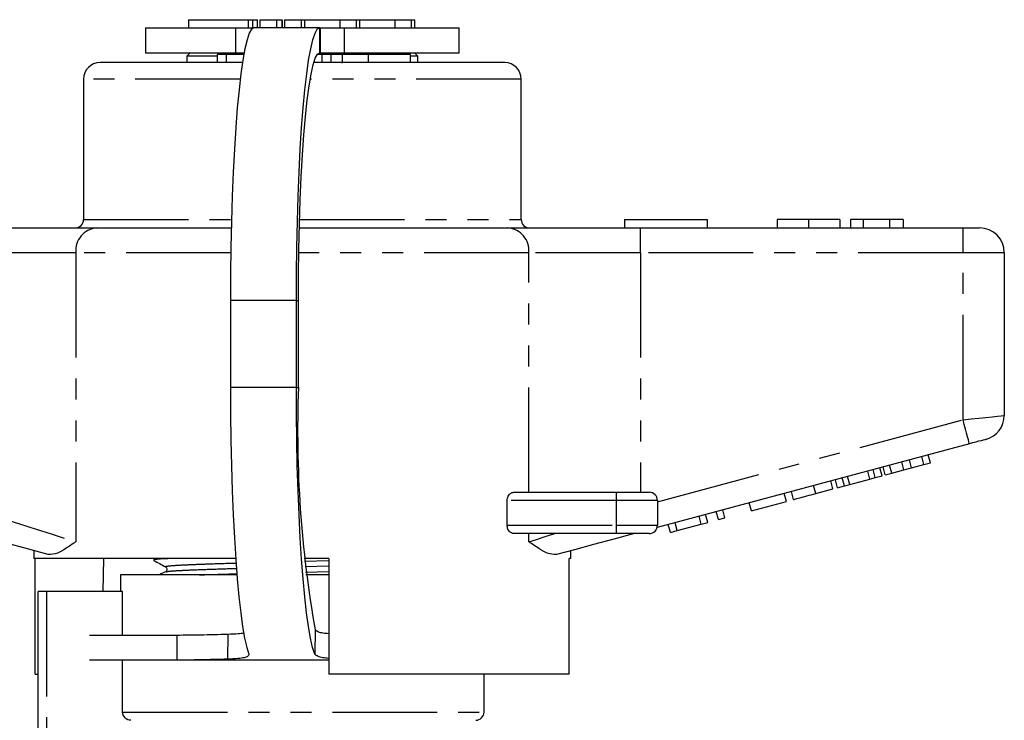
# Model space of a CAD drawing. Extents: x 124 to 281, y 81 to 273.
# Drawn here: x 188 to 248, y 231 to 273 of the extents above; entities that cross this region are included whole.
import ezdxf

# ---------------------------------------------------------------- set-up
doc = ezdxf.new("R2010")
doc.units = 0
doc.linetypes.add('PHANTOM', pattern=[12.7, 6.35, -1.27, 1.27, -1.27, 1.27, -1.27])
doc.layers.get('0').update_dxf_attribs({"linetype": 'CONTINUOUS'})

msp = doc.modelspace()

# ---------------------------------------------------------------- linework, layer by layer
at = {"color": 7, "linetype": 'CONTINUOUS'}
for p, q in [((198.409, 273.252), (198.409, 272.752)), ((198.409, 273.252), (202.023, 273.252)), ((202.023, 273.252), (202.3, 273.252)), ((202.3, 272.752), (202.3, 273.252)), ((202.3, 273.252), (202.592, 273.252)), ((202.592, 272.752), (202.592, 273.252)), ((202.731, 273.252), (202.731, 272.752)), ((202.731, 273.252), (203.729, 273.252)), ((203.729, 273.252), (204.07, 273.252)), ((204.07, 273.252), (204.072, 273.252)), ((204.072, 272.752), (204.072, 273.252)), ((204.225, 273.252), (204.225, 272.752)), ((204.225, 273.252), (205.223, 273.252)), ((205.223, 273.252), (205.422, 273.252)), ((205.422, 273.252), (207.561, 273.252)), ((207.561, 273.252), (207.561, 272.752)), ((207.561, 273.252), (208.559, 273.252)), ((208.559, 273.252), (208.757, 273.252)), ((208.757, 273.252), (210.896, 273.252)), ((210.896, 273.252), (210.896, 272.752)), ((210.896, 273.252), (211.894, 273.252)), ((211.894, 273.252), (212.093, 273.252)), ((212.093, 273.252), (212.101, 273.252)), ((212.101, 272.752), (212.101, 273.252)), ((195.799, 272.752), (195.799, 271.252)), ((195.799, 272.752), (201.246, 272.752)), ((201.246, 272.752), (202.358, 272.752)), ((206.344, 272.752), (202.358, 272.752)), ((206.344, 272.752), (206.371, 272.752)), ((206.371, 272.752), (207.831, 272.752)), ((207.831, 272.752), (214.799, 272.752)), ((214.799, 271.252), (214.799, 272.752)), ((195.799, 271.252), (201.246, 271.252)), ((198.499, 271.252), (198.299, 271.052)), ((201.246, 271.252), (201.772, 271.252)), ((206.344, 271.252), (206.371, 271.252)), ((206.371, 271.252), (207.831, 271.252)), ((207.831, 271.252), (214.799, 271.252)), ((212.299, 271.052), (212.099, 271.252)), ((201.671, 270.652), (193.049, 270.652)), ((198.299, 271.052), (198.299, 270.652)), ((200.16, 271.052), (198.299, 271.052)), ((200.715, 271.152), (200.16, 271.152)), ((200.16, 270.652), (200.16, 271.152)), ((200.715, 270.652), (200.715, 271.152)), ((201.753, 271.152), (200.715, 271.152)), ((207.667, 270.652), (205.985, 270.652)), ((206.494, 271.152), (206.196, 271.152)), ((206.494, 270.652), (206.494, 271.152)), ((207.05, 271.152), (206.494, 271.152)), ((207.05, 270.652), (207.05, 271.152)), ((207.722, 271.152), (207.05, 271.152)), ((207.667, 270.652), (207.722, 270.652)), ((217.549, 270.652), (207.718, 270.652)), ((207.722, 270.652), (207.722, 271.152)), ((209.314, 271.152), (207.722, 271.152)), ((211.843, 271.152), (209.314, 271.152)), ((209.314, 270.652), (209.314, 271.152)), ((211.843, 270.652), (211.843, 271.152)), ((212.299, 271.052), (211.843, 271.052)), ((212.299, 270.652), (212.299, 271.052)), ((192.049, 269.652), (192.049, 261.152)), ((218.549, 261.152), (218.549, 269.652)), ((224.799, 261.152), (224.799, 260.652)), ((224.799, 261.152), (229.799, 261.152)), ((229.799, 261.152), (229.799, 260.652)), ((234.055, 261.152), (234.055, 260.652)), ((235.951, 261.152), (235.951, 260.652)), ((237.837, 261.152), (237.837, 260.652)), ((239.247, 261.152), (238.478, 261.152)), ((238.478, 261.152), (238.478, 260.652)), ((240.854, 261.152), (239.247, 261.152)), ((239.247, 261.152), (239.247, 260.652)), ((240.854, 261.152), (240.854, 260.652)), ((241.683, 261.152), (240.854, 261.152)), ((241.683, 261.152), (241.683, 260.652)), ((184.827, 260.652), (192.847, 260.652)), ((192.847, 260.652), (201.001, 260.652)), ((205.12, 260.652), (217.75, 260.652)), ((217.75, 260.652), (225.77, 260.652)), ((225.77, 260.652), (245.299, 260.652)), ((245.299, 260.652), (246.299, 260.652)), ((247.799, 259.152), (247.799, 249.303)), ((200.95, 256.252), (200.95, 250.992)), ((204.935, 250.992), (204.935, 256.252)), ((205.063, 250.992), (205.063, 256.252)), ((245.687, 247.586), (226.781, 242.52)), ((242.93, 246.33), (242.801, 246.813)), ((243.32, 246.434), (243.191, 246.917)), ((240.98, 245.807), (240.85, 246.29)), ((241.723, 246.006), (241.594, 246.489)), ((242.186, 246.13), (242.057, 246.613)), ((242.186, 246.13), (242.93, 246.33)), ((242.93, 246.33), (243.32, 246.434)), ((238.443, 245.128), (238.314, 245.61)), ((239.658, 245.453), (239.529, 245.936)), ((239.983, 245.54), (239.853, 246.023)), ((239.983, 245.54), (240.399, 245.652)), ((240.399, 245.652), (240.27, 246.135)), ((240.59, 245.703), (240.46, 246.186)), ((240.59, 245.703), (240.98, 245.807)), ((240.98, 245.807), (241.723, 246.006)), ((241.723, 246.006), (242.186, 246.13)), ((237.426, 244.855), (237.296, 245.338)), ((237.703, 244.929), (237.573, 245.412)), ((237.703, 244.929), (238.119, 245.041)), ((238.119, 245.041), (237.99, 245.524)), ((238.119, 245.041), (238.443, 245.128)), ((238.443, 245.128), (239.658, 245.453)), ((239.658, 245.453), (239.983, 245.54)), ((218.107, 244.652), (224.299, 244.652)), ((224.299, 244.652), (226.299, 244.652)), ((234.608, 244.1), (234.479, 244.583)), ((235.042, 244.216), (234.912, 244.699)), ((236.385, 244.576), (237.426, 244.855)), ((217.701, 242.652), (217.701, 244.152)), ((226.799, 244.152), (226.799, 242.652)), ((232.484, 243.531), (232.355, 244.014)), ((232.484, 243.531), (234.608, 244.1)), ((229.841, 242.822), (229.711, 243.305)), ((230.491, 242.997), (230.361, 243.48)), ((230.881, 243.101), (230.751, 243.584)), ((227.587, 242.218), (227.457, 242.701)), ((228.001, 242.33), (227.872, 242.812)), ((228.001, 242.33), (229.45, 242.718)), ((229.45, 242.718), (229.321, 243.201)), ((229.45, 242.718), (229.841, 242.822)), ((230.491, 242.997), (230.881, 243.101)), ((224.299, 242.152), (218.107, 242.152)), ((226.299, 242.152), (224.299, 242.152)), ((227.587, 242.218), (228.001, 242.33)), ((189.049, 241.118), (189.049, 240.652)), ((221.549, 240.652), (221.549, 241.118)), ((201.261, 240.652), (189.049, 240.652)), ((189.127, 233.652), (189.127, 240.652)), ((193.257, 240.652), (193.228, 238.652)), ((196.299, 240.652), (196.299, 240.539)), ((206.899, 240.652), (205.416, 240.652)), ((206.899, 240.652), (206.899, 233.652)), ((221.549, 240.652), (221.454, 240.652)), ((221.454, 233.652), (221.454, 240.652)), ((194.299, 239.652), (194.299, 238.652)), ((201.335, 239.652), (194.299, 239.652)), ((205.499, 239.821), (206.899, 239.854)), ((206.899, 239.652), (205.506, 239.652)), ((189.299, 222.829), (189.299, 238.652)), ((189.799, 238.652), (189.299, 238.652)), ((194.415, 238.652), (189.799, 238.652)), ((194.415, 235.992), (194.415, 238.652)), ((206.078, 236.319), (206.051, 234.852)), ((197.708, 235.992), (192.41, 235.992)), ((197.708, 235.992), (197.708, 234.492)), ((200.786, 236.049), (200.775, 234.554)), ((197.708, 234.492), (192.41, 234.492)), ((194.415, 231.352), (194.415, 234.492)), ((206.899, 234.492), (197.708, 234.492)), ((189.127, 233.652), (189.299, 233.652)), ((221.454, 233.652), (206.899, 233.652)), ((216.299, 231.352), (216.299, 233.652))]:
    msp.add_line(p, q, dxfattribs=at)
at = {"color": 8, "linetype": 'PHANTOM'}
for p, q in [((202.023, 273.252), (202.023, 272.752)), ((203.729, 273.252), (203.729, 272.752)), ((204.07, 273.252), (204.07, 272.752)), ((205.223, 273.252), (205.223, 272.752)), ((205.422, 273.252), (205.422, 272.752)), ((208.559, 273.252), (208.559, 272.752)), ((208.757, 273.252), (208.757, 272.752)), ((211.894, 273.252), (211.894, 272.752)), ((212.093, 273.252), (212.093, 272.752)), ((201.246, 272.752), (201.246, 271.252)), ((206.344, 272.752), (206.344, 271.252)), ((206.371, 272.752), (206.371, 271.252)), ((207.831, 272.752), (207.831, 271.252)), ((201.536, 269.652), (192.049, 269.652)), ((218.549, 269.652), (205.768, 269.652)), ((192.049, 261.152), (201.013, 261.152)), ((205.134, 261.152), (218.549, 261.152)), ((225.77, 259.152), (225.77, 260.652)), ((245.299, 259.152), (245.299, 260.652)), ((191.581, 259.152), (184.827, 259.152)), ((191.581, 259.152), (191.581, 241.653)), ((200.972, 259.152), (191.581, 259.152)), ((219.016, 259.152), (205.087, 259.152)), ((219.016, 244.652), (219.016, 259.152)), ((225.77, 259.152), (219.016, 259.152)), ((225.77, 259.152), (225.77, 244.652)), ((245.299, 259.152), (225.77, 259.152)), ((245.299, 249.035), (245.299, 259.152)), ((247.799, 259.152), (245.299, 259.152)), ((204.935, 256.252), (200.95, 256.252)), ((204.935, 256.252), (205.063, 256.252)), ((204.935, 250.992), (200.95, 250.992)), ((204.935, 250.992), (205.063, 250.992)), ((226.799, 244.078), (245.299, 249.035)), ((236.385, 244.576), (236.256, 245.059)), ((224.299, 244.652), (224.299, 244.152)), ((224.299, 244.152), (217.701, 244.152)), ((224.299, 244.152), (224.299, 242.652)), ((226.799, 244.152), (224.299, 244.152)), ((217.701, 242.652), (224.299, 242.652)), ((224.299, 242.652), (224.299, 242.152)), ((224.299, 242.652), (226.799, 242.652)), ((219.016, 241.653), (219.016, 242.152)), ((205.433, 240.484), (206.899, 240.52)), ((205.465, 240.159), (206.899, 240.194)), ((189.799, 238.652), (189.799, 223.304)), ((194.415, 231.352), (216.299, 231.352))]:
    msp.add_line(p, q, dxfattribs=at)
at = {"color": 7, "linetype": 'CONTINUOUS', "flags": 128}
for points in [[(202.358, 272.752), (202.22, 272.672), (202.084, 272.435), (201.949, 272.041), (201.819, 271.496), (201.694, 270.804), (201.576, 269.971), (201.465, 269.007), (201.362, 267.919), (201.27, 266.719), (201.187, 265.419), (201.116, 264.03), (201.057, 262.566), (201.011, 261.042), (200.977, 259.471), (200.957, 257.869), (200.95, 256.252)], [(204.935, 256.252), (204.942, 257.869), (204.962, 259.471), (204.996, 261.042), (205.042, 262.566), (205.102, 264.03), (205.173, 265.419), (205.255, 266.719), (205.348, 267.919), (205.45, 269.007), (205.561, 269.971), (205.68, 270.804), (205.805, 271.496), (205.935, 272.041), (206.069, 272.435), (206.206, 272.672), (206.344, 272.752)], [(205.063, 256.252), (205.07, 257.82), (205.091, 259.371), (205.126, 260.887), (205.174, 262.353), (205.235, 263.752), (205.308, 265.069), (205.392, 266.289), (205.487, 267.399), (205.591, 268.387), (205.704, 269.242), (205.823, 269.955), (205.948, 270.518), (206.077, 270.924), (206.21, 271.17), (206.344, 271.252)], [(200.95, 250.992), (200.957, 249.39), (200.976, 247.803), (201.009, 246.246), (201.055, 244.734), (201.113, 243.281), (201.183, 241.901), (201.264, 240.607), (201.355, 239.411), (201.456, 238.325), (201.565, 237.358), (201.682, 236.52), (201.805, 235.819), (201.933, 235.261), (202.066, 234.852)], [(206.051, 234.852), (205.919, 235.261), (205.79, 235.819), (205.667, 236.52), (205.55, 237.358), (205.441, 238.325), (205.34, 239.411), (205.249, 240.607), (205.168, 241.901), (205.099, 243.281), (205.04, 244.734), (204.995, 246.246), (204.962, 247.803), (204.942, 249.39), (204.935, 250.992)], [(246.687, 247.854), (246.668, 247.849), (246.611, 247.834), (246.518, 247.809), (246.394, 247.775), (246.242, 247.735), (246.069, 247.689), (245.882, 247.638), (245.687, 247.586)], [(189.916, 240.886), (188.664, 241.221), (187.312, 241.583), (185.893, 241.964), (184.439, 242.353)], [(225.406, 242.152), (224.15, 241.815), (222.929, 241.488), (221.766, 241.176), (220.681, 240.886)]]:
    msp.add_lwpolyline(points, dxfattribs=at)
at = {"color": 8, "linetype": 'PHANTOM', "flags": 128}
for points in [[(245.299, 249.035), (245.786, 249.087), (246.255, 249.137), (246.687, 249.184), (247.066, 249.224), (247.377, 249.258), (247.608, 249.282), (247.75, 249.298), (247.799, 249.303)], [(245.687, 247.586), (245.679, 247.614), (245.657, 247.696), (245.621, 247.83), (245.573, 248.01), (245.514, 248.23), (245.447, 248.48), (245.374, 248.752), (245.299, 249.035)], [(184.827, 243.802), (185.972, 243.438), (187.093, 243.081), (188.168, 242.739), (189.173, 242.419), (190.09, 242.128), (190.898, 241.871), (191.581, 241.653)], [(219.016, 241.653), (219.478, 241.8), (220.002, 241.967), (220.583, 242.152)]]:
    msp.add_lwpolyline(points, dxfattribs=at)
at = {"color": 7, "linetype": 'CONTINUOUS'}
for centre, radius, start, end in [((193.049, 269.652), 1, 90, 180), ((217.549, 269.652), 1, 0, 90), ((191.549, 261.152), 0.5, 270, 0), ((219.049, 261.152), 0.5, 180, 270), ((246.299, 259.152), 1.5, 0, 90), ((273.629, 248.361), 68.616, 177.80228, 190.10702), ((246.299, 249.303), 1.5, 285, 0), ((226.299, 244.152), 0.5, 0, 90), ((226.299, 242.652), 0.5, 270, 0), ((215.799, 231.352), 0.5, 270, 0)]:
    msp.add_arc(centre, radius, start, end, dxfattribs=at)
at = {"color": 8, "linetype": 'PHANTOM'}
for centre, start, end in [((192.975, 259.26), 95.23913, 184.42116), ((217.622, 259.26), 355.57884, 84.76087)]:
    msp.add_arc(centre, 1.398, start, end, dxfattribs=at)
at = {"color": 7, "linetype": 'CONTINUOUS'}
for points, knots in [([(235.951, 261.152), (235.728, 261.152), (235.283, 261.152), (234.714, 261.152), (234.309, 261.152), (234.086, 261.152), (234.065, 261.152), (234.055, 261.152)], [0, 0, 0, 0, 0.186441, 0.372582, 0.559212, 0.779401, 1, 1, 1, 1]), ([(237.837, 261.152), (237.821, 261.152), (237.789, 261.152), (237.41, 261.152), (236.743, 261.152), (236.215, 261.152), (235.951, 261.152)], [0, 0, 0, 0, 0.281109, 0.560903, 0.780398, 1, 1, 1, 1]), ([(217.701, 244.152), (217.704, 244.199), (217.711, 244.292), (217.764, 244.429), (217.855, 244.554), (217.978, 244.637), (218.067, 244.647), (218.107, 244.652)], [0, 0, 0, 0, 0.155801, 0.311008, 0.519087, 0.783912, 1, 1, 1, 1]), ([(235.042, 244.216), (235.055, 244.22), (235.082, 244.227), (235.332, 244.294), (235.835, 244.429), (236.201, 244.527), (236.385, 244.576)], [0, 0, 0, 0, 0.281207, 0.561075, 0.779531, 1, 1, 1, 1]), ([(218.107, 242.152), (218.055, 242.159), (217.956, 242.174), (217.83, 242.277), (217.748, 242.407), (217.707, 242.535), (217.702, 242.617), (217.701, 242.652)], [0, 0, 0, 0, 0.2820657, 0.5327556, 0.7261567, 0.8851123, 1, 1, 1, 1]), ([(191.581, 241.653), (191.578, 241.652), (191.373, 241.512), (190.984, 241.248), (190.412, 240.9), (190.092, 240.891), (189.916, 240.886)], [0, 0, 0, 0, 0.003737, 0.308804, 0.6171, 1, 1, 1, 1]), ([(220.681, 240.886), (220.505, 240.891), (220.187, 240.899), (219.615, 241.247), (219.227, 241.51), (219.019, 241.652), (219.016, 241.653)], [0, 0, 0, 0, 0.382899, 0.687397, 0.996263, 1, 1, 1, 1]), ([(197.558, 240.652), (197.369, 240.644), (196.88, 240.623), (196.467, 240.586), (196.244, 240.555), (196.303, 240.54), (196.306, 240.539)], [0, 0, 0, 0, 0.233492, 0.605177, 0.984302, 1, 1, 1, 1]), ([(196.308, 240.529), (196.426, 240.464), (196.661, 240.332), (196.897, 240.201), (197.014, 240.135)], [0, 0, 0, 0, 0.500029, 1, 1, 1, 1]), ([(197.008, 239.833), (196.892, 239.776), (196.768, 239.716), (196.644, 239.656), (196.636, 239.652)], [0, 0, 0, 0, 0.935377, 1, 1, 1, 1]), ([(197.014, 240.135), (197.052, 240.1), (197.114, 240.043), (197.085, 239.886), (197.034, 239.851), (197.008, 239.833)], [0, 0, 0, 0, 0.4432925, 0.7112552, 1, 1, 1, 1]), ([(199.063, 239.652), (199.481, 239.665), (200.167, 239.688), (201.005, 239.711), (201.332, 239.72)], [0, 0, 0, 0, 0.608658, 1, 1, 1, 1]), ([(201.755, 236.119), (201.646, 236.105), (201.375, 236.07), (201.006, 236.056), (200.786, 236.049)], [0, 0, 0, 0, 0.403355, 1, 1, 1, 1]), ([(206.899, 236.092), (206.78, 236.101), (206.508, 236.123), (206.234, 236.197), (206.134, 236.275), (206.078, 236.319)], [0, 0, 0, 0, 0.252686, 0.579287, 1, 1, 1, 1]), ([(200.786, 236.049), (200.225, 236.033), (199.161, 236.003), (198.174, 235.996), (197.708, 235.992)], [0, 0, 0, 0, 0.527745, 1, 1, 1, 1]), ([(200.775, 234.554), (200.214, 234.537), (199.149, 234.505), (198.171, 234.496), (197.708, 234.492)], [0, 0, 0, 0, 0.526028, 1, 1, 1, 1]), ([(202.066, 234.852), (202.048, 234.803), (202.016, 234.718), (201.815, 234.632), (201.372, 234.581), (200.99, 234.564), (200.775, 234.554)], [0, 0, 0, 0, 0.285999, 0.500253, 0.718858, 1, 1, 1, 1]), ([(206.899, 234.6), (206.773, 234.611), (206.488, 234.636), (206.212, 234.718), (206.109, 234.804), (206.051, 234.852)], [0, 0, 0, 0, 0.25284, 0.576664, 1, 1, 1, 1]), ([(194.921, 230.852), (194.788, 230.852), (194.658, 230.905), (194.471, 231.089), (194.415, 231.219), (194.415, 231.352)], [0, 0, 0, 0, 0.5, 0.5, 1, 1, 1, 1])]:
    msp.add_open_spline(points, degree=3, knots=knots, dxfattribs=at)
at = {"color": 8, "linetype": 'PHANTOM'}
for points, knots in [([(197.048, 240.135), (197.031, 240.139), (196.952, 240.158), (197.145, 240.192), (197.621, 240.234), (198.398, 240.272), (199.44, 240.312), (200.426, 240.347), (201.105, 240.367), (201.288, 240.372)], [0, 0, 0, 0, 0.052379, 0.232418, 0.408924, 0.5797, 0.754302, 0.933544, 1, 1, 1, 1]), ([(197.038, 239.833), (197.069, 239.844), (197.14, 239.87), (197.626, 239.909), (198.393, 239.946), (199.441, 239.987), (200.434, 240.021), (201.12, 240.042), (201.31, 240.048)], [0, 0, 0, 0, 0.152718, 0.346959, 0.534893, 0.727038, 0.92429, 1, 1, 1, 1])]:
    msp.add_open_spline(points, degree=3, knots=knots, dxfattribs=at)

doc.saveas('drawing.dxf')
